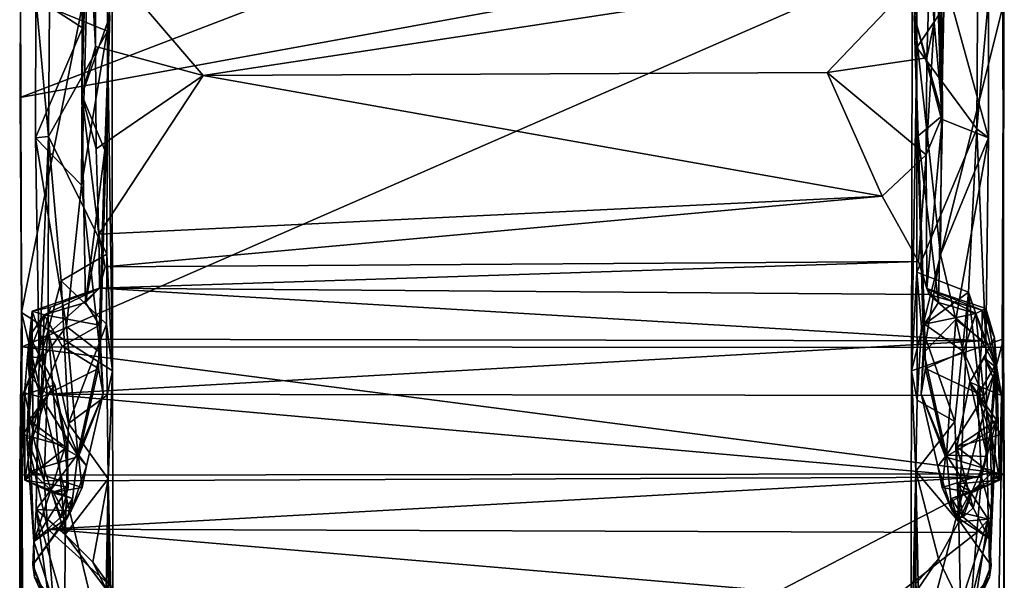
# Model space of a CAD drawing. Extents: x -1.55 to 1.55, y 0.02 to 9.48.
# Drawn here: x -1.53 to 1.53, y 4.62 to 6.36 of the extents above; entities that cross this region are included whole.
import ezdxf

# ---------------------------------------------------------------- set-up
doc = ezdxf.new("R2010")
doc.units = 0

msp = doc.modelspace()

# ---------------------------------------------------------------- linework, layer by layer
for points in [[(-1.3315, 6.3335, 1.1872), (-1.2854, 7.5893, 1.9022), (-1.3441, 6.8294, 1.2845)], [(-1.3346, 5.8461, 1.1505), (-1.2465, 6.3715, 1.4078), (-1.2854, 7.5893, 1.9022)], [(-1.3315, 6.3335, 1.1872), (-1.3346, 5.8461, 1.1505), (-1.2854, 7.5893, 1.9022)], [(1.3305, 6.0506, 1.1546), (1.2854, 7.5893, 1.9022), (1.2465, 6.3715, 1.4078)], [(1.2854, 7.5893, 1.9022), (1.3305, 6.0506, 1.1546), (1.3407, 6.4886, 1.2034)], [(-1.5244, 6.1181, 0.0228), (-1.5214, 7.1408, 0.024), (1.5191, 7.2844, 0.0217)], [(1.5191, 7.2844, 0.0217), (1.5245, 6.6739, 0.0239), (-1.5244, 6.1181, 0.0228)], [(-1.5214, 7.1408, 0.024), (-1.5244, 6.1181, 0.0228), (-1.523, 6.4505, 0.2481)], [(-1.329, 6.9907, 2.1374), (-1.3334, 6.1249, 1.7088), (-1.2907, 6.276, 1.9025)], [(-1.3334, 6.1249, 1.7088), (-1.329, 6.9907, 2.1374), (-1.3213, 6.5644, 1.8039)], [(-1.2907, 6.276, 1.9025), (-1.2911, 6.5756, 1.9939), (-1.329, 6.9907, 2.1374)], [(1.2948, 6.5293, 1.9758), (1.3087, 6.3506, 1.892), (1.3279, 6.9795, 2.1341)], [(1.3343, 6.0625, 1.7123), (1.3279, 6.9795, 2.1341), (1.3087, 6.3506, 1.892)], [(1.3279, 6.9795, 2.1341), (1.3343, 6.0625, 1.7123), (1.3213, 6.5644, 1.8039)], [(-1.2406, 6.8655, 0.2808), (-1.523, 6.4505, 0.2481), (-1.5205, 5.451, 0.2533)], [(-1.2384, 5.2708, 0.2835), (-1.2406, 6.8655, 0.2808), (-1.5205, 5.451, 0.2533)], [(-1.2539, 6.3238, 0.8957), (-1.2551, 6.5607, 0.9373), (-1.2406, 6.8655, 0.2808)], [(-1.2406, 6.8655, 0.2808), (-1.2384, 5.2708, 0.2835), (-1.2539, 6.3238, 0.8957)], [(1.2548, 6.2723, 0.8884), (1.2384, 5.2708, 0.2835), (1.2406, 6.8655, 0.2808)], [(1.2406, 6.8655, 0.2808), (1.2384, 5.2708, 0.2835), (1.5214, 6.3988, 0.2506)], [(1.2548, 6.2723, 0.8884), (1.2406, 6.8655, 0.2808), (1.2559, 6.5363, 0.9352)], [(-1.3315, 6.3335, 1.1872), (-1.3441, 6.8294, 1.2845), (-1.4758, 6.4283, 1.0667)], [(-1.5181, 5.3449, 0.0186), (-1.5244, 6.1181, 0.0228), (1.5245, 6.6739, 0.0239)], [(-1.5181, 5.3449, 0.0186), (1.5245, 6.6739, 0.0239), (1.5188, 5.3432, 0.02)], [(1.5245, 6.6739, 0.0239), (1.523, 5.3695, 0.2534), (1.5188, 5.3432, 0.02)], [(1.5214, 6.3988, 0.2506), (1.523, 5.3695, 0.2534), (1.5245, 6.6739, 0.0239)], [(-1.3334, 6.1249, 1.7088), (-1.3213, 6.5644, 1.8039), (-1.2479, 6.3675, 1.6183)], [(-1.2911, 6.5756, 1.9939), (-1.2907, 6.276, 1.9025), (-0.9575, 6.1863, 1.924)], [(1.2948, 6.5293, 1.9758), (-1.2911, 6.5756, 1.9939), (-0.9575, 6.1863, 1.924)], [(1.3213, 6.5644, 1.8039), (1.3343, 6.0625, 1.7123), (1.2467, 6.3707, 1.6112)], [(-1.2551, 6.5607, 0.9373), (-1.2539, 6.3238, 0.8957), (-1.4336, 6.3963, 0.9269)], [(1.2548, 6.2723, 0.8884), (1.2559, 6.5363, 0.9352), (1.444, 6.5539, 0.9584)], [(1.444, 6.5539, 0.9584), (1.4401, 6.0206, 0.8783), (1.2548, 6.2723, 0.8884)], [(1.4401, 6.0206, 0.8783), (1.444, 6.5539, 0.9584), (1.4762, 6.4258, 1.0657)], [(-0.9575, 6.1863, 1.924), (0.9765, 6.1957, 1.9236), (1.2948, 6.5293, 1.9758)], [(1.2853, 6.2406, 1.8989), (1.2948, 6.5293, 1.9758), (0.9765, 6.1957, 1.9236)], [(1.2853, 6.2406, 1.8989), (1.3087, 6.3506, 1.892), (1.2948, 6.5293, 1.9758)], [(1.477, 5.9924, 1.0132), (1.3407, 6.4886, 1.2034), (1.3305, 6.0506, 1.1546)], [(1.3407, 6.4886, 1.2034), (1.477, 5.9924, 1.0132), (1.4762, 6.4258, 1.0657)], [(-1.5205, 5.451, 0.2533), (-1.523, 6.4505, 0.2481), (-1.5244, 6.1181, 0.0228)], [(-1.4365, 5.9964, 0.8754), (-1.477, 5.9924, 1.0129), (-1.4758, 6.4283, 1.0667)], [(-1.477, 5.9924, 1.0129), (-1.3315, 6.3335, 1.1872), (-1.4758, 6.4283, 1.0667)], [(-1.4336, 6.3963, 0.9269), (-1.4365, 5.9964, 0.8754), (-1.4758, 6.4283, 1.0667)], [(1.4762, 6.4258, 1.0657), (1.477, 5.9924, 1.0132), (1.4401, 6.0206, 0.8783)], [(-1.2539, 6.3238, 0.8957), (-1.4365, 5.9964, 0.8754), (-1.4336, 6.3963, 0.9269)], [(1.523, 5.3695, 0.2534), (1.5214, 6.3988, 0.2506), (1.2384, 5.2708, 0.2835)], [(-1.2465, 6.3715, 1.4078), (-1.3346, 5.8461, 1.1505), (-1.2761, 5.3269, 1.3636)], [(-1.2479, 6.3675, 1.6183), (-1.2618, 5.9546, 1.5747), (-1.3334, 6.1249, 1.7088)], [(-1.2465, 6.3715, 1.4078), (-1.2761, 5.3269, 1.3636), (-1.2618, 5.9546, 1.5747)], [(-1.2618, 5.9546, 1.5747), (-1.2479, 6.3675, 1.6183), (-1.2465, 6.3715, 1.4078)], [(1.3278, 5.6311, 1.1862), (1.3305, 6.0506, 1.1546), (1.2465, 6.3715, 1.4078)], [(1.2465, 6.3715, 1.4078), (1.2761, 5.3269, 1.3636), (1.3278, 5.6311, 1.1862)], [(1.2761, 5.3269, 1.3636), (1.2465, 6.3715, 1.4078), (1.2589, 5.9992, 1.5654)], [(1.2467, 6.3707, 1.6112), (1.2589, 5.9992, 1.5654), (1.2465, 6.3715, 1.4078)], [(1.2589, 5.9992, 1.5654), (1.2467, 6.3707, 1.6112), (1.3343, 6.0625, 1.7123)], [(1.3343, 6.0625, 1.7123), (1.3087, 6.3506, 1.892), (1.2835, 5.9402, 1.8825)], [(1.2835, 5.9402, 1.8825), (1.3087, 6.3506, 1.892), (1.2853, 6.2406, 1.8989)], [(-1.3346, 5.8461, 1.1505), (-1.3315, 6.3335, 1.1872), (-1.477, 5.9924, 1.0129)], [(-1.2539, 6.3238, 0.8957), (-1.2554, 5.6316, 0.864), (-1.4365, 5.9964, 0.8754)], [(-1.2554, 5.6316, 0.864), (-1.2539, 6.3238, 0.8957), (-1.2384, 5.2708, 0.2835)], [(-1.3334, 6.1249, 1.7088), (-1.2891, 5.9584, 1.8768), (-1.2907, 6.276, 1.9025)], [(-1.2891, 5.9584, 1.8768), (-0.9575, 6.1863, 1.924), (-1.2907, 6.276, 1.9025)], [(1.2384, 5.2708, 0.2835), (1.2548, 6.2723, 0.8884), (1.2542, 5.5758, 0.8648)], [(1.2542, 5.5758, 0.8648), (1.2548, 6.2723, 0.8884), (1.4401, 6.0206, 0.8783)], [(1.2835, 5.9402, 1.8825), (1.2853, 6.2406, 1.8989), (0.9765, 6.1957, 1.9236)], [(0.9765, 6.1957, 1.9236), (-0.9575, 6.1863, 1.924), (1.1469, 5.812, 1.916)], [(1.2835, 5.9402, 1.8825), (0.9765, 6.1957, 1.9236), (1.1469, 5.812, 1.916)], [(-0.9575, 6.1863, 1.924), (-1.2891, 5.9584, 1.8768), (-1.2802, 5.6937, 1.9168)], [(1.1469, 5.812, 1.916), (-0.9575, 6.1863, 1.924), (-1.2802, 5.6937, 1.9168)], [(-1.5244, 6.1181, 0.0228), (-1.5181, 5.3449, 0.0186), (-1.5205, 5.451, 0.2533)], [(-1.3334, 6.1249, 1.7088), (-1.3218, 5.4821, 1.7786), (-1.2802, 5.6937, 1.9168)], [(-1.2802, 5.6937, 1.9168), (-1.2891, 5.9584, 1.8768), (-1.3334, 6.1249, 1.7088)], [(-1.3334, 6.1249, 1.7088), (-1.2618, 5.9546, 1.5747), (-1.3218, 5.4821, 1.7786)], [(1.3343, 6.0625, 1.7123), (1.3218, 5.4825, 1.7796), (1.2589, 5.9992, 1.5654)], [(1.2835, 5.9402, 1.8825), (1.2853, 5.5257, 1.9423), (1.3343, 6.0625, 1.7123)], [(1.3218, 5.4825, 1.7796), (1.3343, 6.0625, 1.7123), (1.2853, 5.5257, 1.9423)], [(1.3305, 6.0506, 1.1546), (1.3278, 5.6311, 1.1862), (1.477, 5.9924, 1.0132)], [(1.2542, 5.5758, 0.8648), (1.4401, 6.0206, 0.8783), (1.4151, 5.5141, 0.8863)], [(1.4151, 5.5141, 0.8863), (1.4401, 6.0206, 0.8783), (1.468, 5.3548, 1.0825)], [(1.477, 5.9924, 1.0132), (1.468, 5.3548, 1.0825), (1.4401, 6.0206, 0.8783)], [(-1.4365, 5.9964, 0.8754), (-1.4653, 5.2963, 1.1042), (-1.477, 5.9924, 1.0129)], [(-1.477, 5.9924, 1.0129), (-1.3804, 5.4075, 1.1534), (-1.3346, 5.8461, 1.1505)], [(-1.477, 5.9924, 1.0129), (-1.4653, 5.2963, 1.1042), (-1.3804, 5.4075, 1.1534)], [(-1.4365, 5.9964, 0.8754), (-1.4373, 5.3967, 0.9511), (-1.4653, 5.2963, 1.1042)], [(-1.4373, 5.3967, 0.9511), (-1.4365, 5.9964, 0.8754), (-1.3974, 5.5499, 0.8758)], [(-1.3974, 5.5499, 0.8758), (-1.4365, 5.9964, 0.8754), (-1.2554, 5.6316, 0.864)], [(1.2589, 5.9992, 1.5654), (1.2786, 5.4148, 1.6893), (1.2761, 5.3269, 1.3636)], [(1.3218, 5.4825, 1.7796), (1.2786, 5.4148, 1.6893), (1.2589, 5.9992, 1.5654)], [(1.3278, 5.6311, 1.1862), (1.3749, 5.4297, 1.1535), (1.477, 5.9924, 1.0132)], [(1.3749, 5.4297, 1.1535), (1.468, 5.3548, 1.0825), (1.477, 5.9924, 1.0132)], [(-1.2618, 5.9546, 1.5747), (-1.2785, 5.4124, 1.6869), (-1.3218, 5.4821, 1.7786)], [(-1.2785, 5.4124, 1.6869), (-1.2618, 5.9546, 1.5747), (-1.2761, 5.3269, 1.3636)], [(1.2835, 5.9402, 1.8825), (1.1469, 5.812, 1.916), (1.2594, 5.6094, 1.9436)], [(1.2594, 5.6094, 1.9436), (1.2853, 5.5257, 1.9423), (1.2835, 5.9402, 1.8825)], [(-1.2761, 5.3269, 1.3636), (-1.3346, 5.8461, 1.1505), (-1.3804, 5.4075, 1.1534)], [(1.1469, 5.812, 1.916), (-1.2802, 5.6937, 1.9168), (-1.2611, 5.5927, 1.9519)], [(1.2594, 5.6094, 1.9436), (1.1469, 5.812, 1.916), (-1.2611, 5.5927, 1.9519)], [(-1.3218, 5.4821, 1.7786), (-1.2785, 5.5264, 1.99), (-1.2802, 5.6937, 1.9168)], [(-1.2611, 5.5927, 1.9519), (-1.2802, 5.6937, 1.9168), (-1.2785, 5.5264, 1.99)], [(-1.2554, 5.6316, 0.864), (-1.2566, 5.4146, 0.8878), (-1.3974, 5.5499, 0.8758)], [(-1.2566, 5.4146, 0.8878), (-1.2554, 5.6316, 0.864), (-1.2384, 5.2708, 0.2835)], [(1.3278, 5.6311, 1.1862), (1.2761, 5.3269, 1.3636), (1.3749, 5.4297, 1.1535)], [(-1.2785, 5.5264, 1.99), (1.2594, 5.6094, 1.9436), (-1.2611, 5.5927, 1.9519)], [(-1.2785, 5.5264, 1.99), (1.2932, 5.5067, 2.0151), (1.2594, 5.6094, 1.9436)], [(1.2932, 5.5067, 2.0151), (1.2853, 5.5257, 1.9423), (1.2594, 5.6094, 1.9436)], [(1.2556, 5.1797, 0.9445), (1.2384, 5.2708, 0.2835), (1.2542, 5.5758, 0.8648)], [(1.2556, 5.1797, 0.9445), (1.2542, 5.5758, 0.8648), (1.269, 5.4074, 0.8941)], [(1.2542, 5.5758, 0.8648), (1.4151, 5.5141, 0.8863), (1.269, 5.4074, 0.8941)], [(-1.4874, 5.4558, 1.9587), (-1.2785, 5.5264, 1.99), (-1.4502, 5.4442, 1.7618)], [(-1.4874, 5.4558, 1.9587), (-1.4309, 5.4673, 2.0587), (-1.2785, 5.5264, 1.99)], [(-1.4309, 5.4673, 2.0587), (-1.4566, 5.369, 2.1885), (-1.2785, 5.5264, 1.99)], [(-1.4566, 5.369, 2.1885), (1.4562, 5.3629, 2.1972), (-1.2785, 5.5264, 1.99)], [(-1.4502, 5.4442, 1.7618), (-1.2785, 5.5264, 1.99), (-1.3218, 5.4821, 1.7786)], [(-1.4373, 5.3967, 0.9511), (-1.3974, 5.5499, 0.8758), (-1.3749, 5.1076, 0.9769)], [(-1.3749, 5.1076, 0.9769), (-1.3974, 5.5499, 0.8758), (-1.2566, 5.4146, 0.8878)], [(1.4562, 5.3629, 2.1972), (1.2932, 5.5067, 2.0151), (-1.2785, 5.5264, 1.99)], [(1.4375, 5.448, 1.755), (1.3218, 5.4825, 1.7796), (1.2853, 5.5257, 1.9423)], [(1.2932, 5.5067, 2.0151), (1.4568, 5.4585, 2.0505), (1.2853, 5.5257, 1.9423)], [(1.2853, 5.5257, 1.9423), (1.4688, 5.4637, 1.862), (1.4375, 5.448, 1.755)], [(1.2853, 5.5257, 1.9423), (1.4568, 5.4585, 2.0505), (1.4688, 5.4637, 1.862)], [(1.269, 5.4074, 0.8941), (1.4151, 5.5141, 0.8863), (1.372, 5.1134, 0.9736)], [(1.4562, 5.3629, 2.1972), (1.4568, 5.4585, 2.0505), (1.2932, 5.5067, 2.0151)], [(1.4151, 5.5141, 0.8863), (1.385, 4.8026, 1.1371), (1.372, 5.1134, 0.9736)], [(1.385, 4.8026, 1.1371), (1.4151, 5.5141, 0.8863), (1.4725, 5.0053, 1.2249)], [(1.4725, 5.0053, 1.2249), (1.4151, 5.5141, 0.8863), (1.468, 5.3548, 1.0825)], [(-1.4874, 5.4558, 1.9587), (-1.4566, 5.369, 2.1885), (-1.4309, 5.4673, 2.0587)], [(-1.3218, 5.4821, 1.7786), (-1.2785, 5.4124, 1.6869), (-1.4502, 5.4442, 1.7618)], [(1.2786, 5.4148, 1.6893), (1.3218, 5.4825, 1.7796), (1.4375, 5.448, 1.755)], [(1.4688, 5.4637, 1.862), (1.5028, 5.279, 1.703), (1.4375, 5.448, 1.755)], [(1.4688, 5.4637, 1.862), (1.4568, 5.4585, 2.0505), (1.4953, 5.3729, 1.9809)], [(1.4953, 5.3729, 1.9809), (1.5028, 5.279, 1.703), (1.4688, 5.4637, 1.862)], [(-1.5124, 3.1163, 0.2529), (-1.5205, 5.451, 0.2533), (-1.5259, 3.5229, 0.2359)], [(-1.5259, 3.5229, 0.2359), (-1.5205, 5.451, 0.2533), (-1.5254, 4.9466, 0.0177)], [(-1.5254, 4.9466, 0.0177), (-1.5205, 5.451, 0.2533), (-1.5181, 5.3449, 0.0186)], [(-1.2359, 4.2797, 0.2802), (-1.2384, 5.2708, 0.2835), (-1.5205, 5.451, 0.2533)], [(-1.5124, 3.1163, 0.2529), (-1.2359, 4.2797, 0.2802), (-1.5205, 5.451, 0.2533)], [(-1.5039, 5.0591, 2.2483), (-1.4874, 5.4558, 1.9587), (-1.4967, 5.1165, 2.2066)], [(-1.4865, 5.2444, 2.2534), (-1.4874, 5.4558, 1.9587), (-1.5039, 5.0591, 2.2483)], [(-1.4589, 5.1886, 1.5959), (-1.5021, 5.314, 1.7297), (-1.4502, 5.4442, 1.7618)], [(-1.4502, 5.4442, 1.7618), (-1.5021, 5.314, 1.7297), (-1.4952, 5.3781, 1.979)], [(-1.4874, 5.4558, 1.9587), (-1.4952, 5.3781, 1.979), (-1.4967, 5.1165, 2.2066)], [(-1.4874, 5.4558, 1.9587), (-1.4502, 5.4442, 1.7618), (-1.4952, 5.3781, 1.979)], [(-1.4566, 5.369, 2.1885), (-1.4874, 5.4558, 1.9587), (-1.4865, 5.2444, 2.2534)], [(-1.4589, 5.1886, 1.5959), (-1.4502, 5.4442, 1.7618), (-1.3939, 5.3468, 1.6387)], [(-1.2785, 5.4124, 1.6869), (-1.3939, 5.3468, 1.6387), (-1.4502, 5.4442, 1.7618)], [(1.3993, 5.3306, 1.6306), (1.2786, 5.4148, 1.6893), (1.4375, 5.448, 1.755)], [(1.4621, 5.1923, 1.5982), (1.3993, 5.3306, 1.6306), (1.4375, 5.448, 1.755)], [(1.5028, 5.279, 1.703), (1.4621, 5.1923, 1.5982), (1.4375, 5.448, 1.755)], [(1.4972, 5.2867, 2.2029), (1.4568, 5.4585, 2.0505), (1.4562, 5.3629, 2.1972)], [(1.4568, 5.4585, 2.0505), (1.4972, 5.2867, 2.2029), (1.4953, 5.3729, 1.9809)], [(-1.3804, 5.4075, 1.1534), (-1.4653, 5.2963, 1.1042), (-1.346, 5.0127, 1.3653)], [(-1.3939, 5.3468, 1.6387), (-1.2785, 5.4124, 1.6869), (-1.2817, 5.2775, 1.6081)], [(-1.2761, 5.3269, 1.3636), (-1.3804, 5.4075, 1.1534), (-1.346, 5.0127, 1.3653)], [(-1.2566, 5.4146, 0.8878), (-1.2548, 5.1949, 0.9374), (-1.3749, 5.1076, 0.9769)], [(-1.2676, 5.1995, 1.5592), (-1.2817, 5.2775, 1.6081), (-1.2785, 5.4124, 1.6869)], [(-1.2676, 5.1995, 1.5592), (-1.2785, 5.4124, 1.6869), (-1.2761, 5.3269, 1.3636)], [(-1.2384, 5.2708, 0.2835), (-1.2548, 5.1949, 0.9374), (-1.2566, 5.4146, 0.8878)], [(1.2556, 5.1797, 0.9445), (1.269, 5.4074, 0.8941), (1.372, 5.1134, 0.9736)], [(1.2676, 5.1993, 1.5583), (1.2761, 5.3269, 1.3636), (1.2786, 5.4148, 1.6893)], [(1.2813, 5.2776, 1.608), (1.2676, 5.1993, 1.5583), (1.2786, 5.4148, 1.6893)], [(1.3749, 5.4297, 1.1535), (1.2761, 5.3269, 1.3636), (1.3467, 5.0089, 1.3676)], [(1.2813, 5.2776, 1.608), (1.2786, 5.4148, 1.6893), (1.3993, 5.3306, 1.6306)], [(1.3749, 5.4297, 1.1535), (1.3467, 5.0089, 1.3676), (1.4725, 5.0053, 1.2249)], [(1.4725, 5.0053, 1.2249), (1.468, 5.3548, 1.0825), (1.3749, 5.4297, 1.1535)], [(-1.4952, 5.3781, 1.979), (-1.5021, 5.314, 1.7297), (-1.4626, 5.3117, 1.9476)], [(-1.4967, 5.1165, 2.2066), (-1.4952, 5.3781, 1.979), (-1.4172, 5.2269, 2.0435)], [(-1.4172, 5.2269, 2.0435), (-1.4952, 5.3781, 1.979), (-1.4626, 5.3117, 1.9476)], [(-1.4373, 5.3967, 0.9511), (-1.4716, 5.0358, 1.199), (-1.4653, 5.2963, 1.1042)], [(-1.4373, 5.3967, 0.9511), (-1.3846, 4.7633, 1.1689), (-1.4716, 5.0358, 1.199)], [(-1.3846, 4.7633, 1.1689), (-1.4373, 5.3967, 0.9511), (-1.3749, 5.1076, 0.9769)], [(1.4186, 5.2351, 2.0398), (1.4635, 5.3111, 1.9456), (1.4953, 5.3729, 1.9809)], [(1.4186, 5.2351, 2.0398), (1.4953, 5.3729, 1.9809), (1.5019, 5.1173, 2.2139)], [(1.4635, 5.3111, 1.9456), (1.5028, 5.279, 1.703), (1.4953, 5.3729, 1.9809)], [(1.4972, 5.2867, 2.2029), (1.5019, 5.1173, 2.2139), (1.4953, 5.3729, 1.9809)], [(-1.5254, 4.9466, 0.0177), (-1.5181, 5.3449, 0.0186), (1.5251, 4.9516, 0.017)], [(-1.5181, 5.3449, 0.0186), (1.5188, 5.3432, 0.02), (1.5251, 4.9516, 0.017)], [(-1.4865, 5.2444, 2.2534), (-1.4403, 5.1982, 2.3353), (-1.4566, 5.369, 2.1885)], [(-1.2817, 5.2775, 1.6081), (-1.4589, 5.1886, 1.5959), (-1.3939, 5.3468, 1.6387)], [(-1.4403, 5.1982, 2.3353), (1.4562, 5.3629, 2.1972), (-1.4566, 5.369, 2.1885)], [(-1.4403, 5.1982, 2.3353), (1.443, 5.194, 2.3327), (1.4562, 5.3629, 2.1972)], [(1.2384, 5.2708, 0.2835), (1.2362, 4.2826, 0.279), (1.523, 5.3695, 0.2534)], [(1.4856, 3.2607, 0.2658), (1.523, 5.3695, 0.2534), (1.2362, 4.2826, 0.279)], [(1.4562, 5.3629, 2.1972), (1.443, 5.194, 2.3327), (1.4972, 5.2867, 2.2029)], [(1.523, 5.3695, 0.2534), (1.4856, 3.2607, 0.2658), (1.5256, 3.5094, 0.2367)], [(1.523, 5.3695, 0.2534), (1.5251, 4.9516, 0.017), (1.5188, 5.3432, 0.02)], [(1.523, 5.3695, 0.2534), (1.5256, 3.5094, 0.2367), (1.5251, 4.9516, 0.017)], [(-1.4626, 5.3117, 1.9476), (-1.5174, 5.1936, 1.9579), (-1.4172, 5.2269, 2.0435)], [(-1.5174, 5.1936, 1.9579), (-1.4626, 5.3117, 1.9476), (-1.4954, 5.2501, 1.7915)], [(-1.5108, 5.2023, 1.6905), (-1.4954, 5.2501, 1.7915), (-1.5021, 5.314, 1.7297)], [(-1.5108, 5.2023, 1.6905), (-1.5021, 5.314, 1.7297), (-1.4589, 5.1886, 1.5959)], [(-1.4626, 5.3117, 1.9476), (-1.5021, 5.314, 1.7297), (-1.4954, 5.2501, 1.7915)], [(-1.2676, 5.1995, 1.5592), (-1.2761, 5.3269, 1.3636), (-1.346, 5.0127, 1.3653)], [(1.2761, 5.3269, 1.3636), (1.2676, 5.1993, 1.5583), (1.3467, 5.0089, 1.3676)], [(1.2813, 5.2776, 1.608), (1.3993, 5.3306, 1.6306), (1.4621, 5.1923, 1.5982)], [(1.4635, 5.3111, 1.9456), (1.4186, 5.2351, 2.0398), (1.5174, 5.1936, 1.9579)], [(1.4635, 5.3111, 1.9456), (1.4948, 5.2624, 1.7847), (1.5028, 5.279, 1.703)], [(1.4948, 5.2624, 1.7847), (1.4635, 5.3111, 1.9456), (1.5174, 5.1936, 1.9579)], [(-1.4716, 5.0358, 1.199), (-1.4744, 4.8401, 1.3515), (-1.4653, 5.2963, 1.1042)], [(-1.4653, 5.2963, 1.1042), (-1.4744, 4.8401, 1.3515), (-1.346, 5.0127, 1.3653)], [(1.4817, 5.0767, 2.3173), (1.4972, 5.2867, 2.2029), (1.443, 5.194, 2.3327)], [(1.4972, 5.2867, 2.2029), (1.4817, 5.0767, 2.3173), (1.5019, 5.1173, 2.2139)], [(-1.5174, 5.1936, 1.9579), (-1.4954, 5.2501, 1.7915), (-1.5108, 5.2023, 1.6905)], [(-1.3439, 5.0044, 1.6172), (-1.4589, 5.1886, 1.5959), (-1.2817, 5.2775, 1.6081)], [(-1.2676, 5.1995, 1.5592), (-1.3439, 5.0044, 1.6172), (-1.2817, 5.2775, 1.6081)], [(-1.2548, 5.1949, 0.9374), (-1.2384, 5.2708, 0.2835), (-1.2519, 4.9359, 1.0366)], [(-1.2384, 5.2708, 0.2835), (-1.2359, 4.2797, 0.2802), (-1.2519, 4.9359, 1.0366)], [(1.2362, 4.2826, 0.279), (1.2384, 5.2708, 0.2835), (1.2512, 4.9595, 1.0244)], [(1.2512, 4.9595, 1.0244), (1.2384, 5.2708, 0.2835), (1.2556, 5.1797, 0.9445)], [(1.3436, 5.0042, 1.6172), (1.2676, 5.1993, 1.5583), (1.2813, 5.2776, 1.608)], [(1.3436, 5.0042, 1.6172), (1.2813, 5.2776, 1.608), (1.4621, 5.1923, 1.5982)], [(1.4839, 5.0839, 1.62), (1.4621, 5.1923, 1.5982), (1.5028, 5.279, 1.703)], [(1.4839, 5.0839, 1.62), (1.5028, 5.279, 1.703), (1.5105, 4.9313, 1.8961)], [(1.5174, 5.1936, 1.9579), (1.5028, 5.279, 1.703), (1.4948, 5.2624, 1.7847)], [(1.5028, 5.279, 1.703), (1.5174, 5.1936, 1.9579), (1.5105, 4.9313, 1.8961)], [(-1.5174, 5.1936, 1.9579), (-1.5148, 5.0726, 1.9962), (-1.4172, 5.2269, 2.0435)], [(-1.4172, 5.2269, 2.0435), (-1.5148, 5.0726, 1.9962), (-1.3783, 5.0343, 2.0804)], [(-1.4842, 5.0676, 2.3163), (-1.4865, 5.2444, 2.2534), (-1.5039, 5.0591, 2.2483)], [(-1.4967, 5.1165, 2.2066), (-1.4172, 5.2269, 2.0435), (-1.3848, 5.0348, 2.0976)], [(-1.4403, 5.1982, 2.3353), (-1.4865, 5.2444, 2.2534), (-1.4842, 5.0676, 2.3163)], [(-1.3848, 5.0348, 2.0976), (-1.4172, 5.2269, 2.0435), (-1.3783, 5.0343, 2.0804)], [(1.5148, 5.0726, 1.9962), (1.4186, 5.2351, 2.0398), (1.3781, 5.0348, 2.084)], [(1.3781, 5.0348, 2.084), (1.4186, 5.2351, 2.0398), (1.5019, 5.1173, 2.2139)], [(1.5148, 5.0726, 1.9962), (1.5174, 5.1936, 1.9579), (1.4186, 5.2351, 2.0398)], [(-1.5174, 5.1936, 1.9579), (-1.5108, 5.2023, 1.6905), (-1.5104, 4.9312, 1.8968)], [(-1.5104, 4.9312, 1.8968), (-1.5148, 5.0726, 1.9962), (-1.5174, 5.1936, 1.9579)], [(-1.4589, 5.1886, 1.5959), (-1.4848, 5.0869, 1.6192), (-1.5108, 5.2023, 1.6905)], [(-1.5108, 5.2023, 1.6905), (-1.4848, 5.0869, 1.6192), (-1.5104, 4.9312, 1.8968)], [(-1.4848, 5.0869, 1.6192), (-1.4589, 5.1886, 1.5959), (-1.3439, 5.0044, 1.6172)], [(-1.45, 4.929, 2.3436), (-1.4403, 5.1982, 2.3353), (-1.4842, 5.0676, 2.3163)], [(1.455, 4.9404, 2.3429), (-1.4403, 5.1982, 2.3353), (-1.45, 4.929, 2.3436)], [(1.455, 4.9404, 2.3429), (1.443, 5.194, 2.3327), (-1.4403, 5.1982, 2.3353)], [(-1.2548, 5.1949, 0.9374), (-1.2519, 4.9359, 1.0366), (-1.3749, 5.1076, 0.9769)], [(-1.3192, 4.9761, 1.6132), (-1.2676, 5.1995, 1.5592), (-1.346, 5.0127, 1.3653)], [(-1.3439, 5.0044, 1.6172), (-1.2676, 5.1995, 1.5592), (-1.3192, 4.9761, 1.6132)], [(1.2676, 5.1993, 1.5583), (1.3195, 4.9747, 1.614), (1.3467, 5.0089, 1.3676)], [(1.2676, 5.1993, 1.5583), (1.3436, 5.0042, 1.6172), (1.3195, 4.9747, 1.614)], [(1.3436, 5.0042, 1.6172), (1.4621, 5.1923, 1.5982), (1.4839, 5.0839, 1.62)], [(1.4817, 5.0767, 2.3173), (1.443, 5.194, 2.3327), (1.455, 4.9404, 2.3429)], [(1.5174, 5.1936, 1.9579), (1.5148, 5.0726, 1.9962), (1.5105, 4.9313, 1.8961)], [(1.372, 5.1134, 0.9736), (1.2512, 4.9595, 1.0244), (1.2556, 5.1797, 0.9445)], [(-1.4967, 5.1165, 2.2066), (-1.482, 4.7413, 2.0528), (-1.5039, 5.0591, 2.2483)], [(-1.3848, 5.0348, 2.0976), (-1.482, 4.7413, 2.0528), (-1.4967, 5.1165, 2.2066)], [(-1.3846, 4.7633, 1.1689), (-1.3749, 5.1076, 0.9769), (-1.2519, 4.9359, 1.0366)], [(1.2512, 4.9595, 1.0244), (1.372, 5.1134, 0.9736), (1.385, 4.8026, 1.1371)], [(1.5019, 5.1173, 2.2139), (1.429, 4.8453, 2.0583), (1.3781, 5.0348, 2.084)], [(1.4782, 4.7506, 2.0478), (1.429, 4.8453, 2.0583), (1.5019, 5.1173, 2.2139)], [(1.5019, 5.1173, 2.2139), (1.4885, 4.8226, 2.1664), (1.4782, 4.7506, 2.0478)], [(1.4885, 4.8226, 2.1664), (1.5019, 5.1173, 2.2139), (1.4817, 5.0767, 2.3173)], [(-1.5148, 5.0726, 1.9962), (-1.5104, 4.9312, 1.8968), (-1.3783, 5.0343, 2.0804)], [(-1.4928, 4.9591, 1.7084), (-1.5104, 4.9312, 1.8968), (-1.4848, 5.0869, 1.6192)], [(-1.45, 4.929, 2.3436), (-1.4842, 5.0676, 2.3163), (-1.5039, 5.0591, 2.2483)], [(-1.4848, 5.0869, 1.6192), (-1.3439, 5.0044, 1.6172), (-1.4928, 4.9591, 1.7084)], [(1.3436, 5.0042, 1.6172), (1.4839, 5.0839, 1.62), (1.4928, 4.9591, 1.7084)], [(1.5105, 4.9313, 1.8961), (1.5148, 5.0726, 1.9962), (1.3781, 5.0348, 2.084)], [(1.4817, 5.0767, 2.3173), (1.455, 4.9404, 2.3429), (1.4885, 4.8226, 2.1664)], [(1.4839, 5.0839, 1.62), (1.5105, 4.9313, 1.8961), (1.4928, 4.9591, 1.7084)], [(-1.4383, 4.7794, 2.2965), (-1.45, 4.929, 2.3436), (-1.5039, 5.0591, 2.2483)], [(-1.5039, 5.0591, 2.2483), (-1.482, 4.7413, 2.0528), (-1.4383, 4.7794, 2.2965)], [(-1.4744, 4.8401, 1.3515), (-1.4716, 5.0358, 1.199), (-1.3846, 4.7633, 1.1689)], [(-1.3783, 5.0343, 2.0804), (-1.5104, 4.9312, 1.8968), (-1.3755, 4.9097, 1.987)], [(-1.482, 4.7413, 2.0528), (-1.3848, 5.0348, 2.0976), (-1.3755, 4.9097, 1.987)], [(-1.346, 5.0127, 1.3653), (-1.4744, 4.8401, 1.3515), (-1.3664, 4.8367, 1.5523)], [(-1.3755, 4.9097, 1.987), (-1.3848, 5.0348, 2.0976), (-1.3783, 5.0343, 2.0804)], [(-1.3664, 4.8367, 1.5523), (-1.3192, 4.9761, 1.6132), (-1.346, 5.0127, 1.3653)], [(1.3195, 4.9747, 1.614), (1.3628, 4.838, 1.5575), (1.3467, 5.0089, 1.3676)], [(1.4754, 4.811, 1.3839), (1.3467, 5.0089, 1.3676), (1.3628, 4.838, 1.5575)], [(1.4754, 4.811, 1.3839), (1.4725, 5.0053, 1.2249), (1.3467, 5.0089, 1.3676)], [(1.5105, 4.9313, 1.8961), (1.3781, 5.0348, 2.084), (1.3796, 4.92, 1.9859)], [(1.3796, 4.92, 1.9859), (1.3781, 5.0348, 2.084), (1.429, 4.8453, 2.0583)], [(1.4725, 5.0053, 1.2249), (1.4754, 4.811, 1.3839), (1.385, 4.8026, 1.1371)], [(-1.3328, 4.9086, 1.7091), (-1.4928, 4.9591, 1.7084), (-1.3439, 5.0044, 1.6172)], [(-1.3328, 4.9086, 1.7091), (-1.3192, 4.9761, 1.6132), (-1.3664, 4.8367, 1.5523)], [(-1.3439, 5.0044, 1.6172), (-1.3192, 4.9761, 1.6132), (-1.3328, 4.9086, 1.7091)], [(1.3328, 4.9086, 1.7091), (1.3195, 4.9747, 1.614), (1.3436, 5.0042, 1.6172)], [(1.3195, 4.9747, 1.614), (1.3328, 4.9086, 1.7091), (1.3628, 4.838, 1.5575)], [(1.3328, 4.9086, 1.7091), (1.3436, 5.0042, 1.6172), (1.4928, 4.9591, 1.7084)], [(-1.5254, 4.9466, 0.0177), (-1.5206, 3.3655, 0.0139), (-1.5259, 3.5229, 0.2359)], [(-1.5206, 3.3655, 0.0139), (-1.5254, 4.9466, 0.0177), (1.5251, 4.9516, 0.017)], [(1.5251, 4.9516, 0.017), (1.5206, 3.3206, 0.015), (-1.5206, 3.3655, 0.0139)], [(-1.5104, 4.9312, 1.8968), (-1.4928, 4.9591, 1.7084), (-1.421, 4.8929, 1.7641)], [(-1.421, 4.8929, 1.7641), (-1.4928, 4.9591, 1.7084), (-1.3328, 4.9086, 1.7091)], [(1.2512, 4.9595, 1.0244), (1.2466, 4.1507, 1.0777), (1.2362, 4.2826, 0.279)], [(1.2512, 4.9595, 1.0244), (1.2643, 4.3602, 1.2088), (1.2466, 4.1507, 1.0777)], [(1.322, 4.688, 1.2185), (1.2512, 4.9595, 1.0244), (1.385, 4.8026, 1.1371)], [(1.2518, 4.6107, 1.227), (1.2512, 4.9595, 1.0244), (1.322, 4.688, 1.2185)], [(1.2512, 4.9595, 1.0244), (1.2518, 4.6107, 1.227), (1.2643, 4.3602, 1.2088)], [(1.421, 4.8929, 1.7641), (1.3328, 4.9086, 1.7091), (1.4928, 4.9591, 1.7084)], [(1.5105, 4.9313, 1.8961), (1.421, 4.8929, 1.7641), (1.4928, 4.9591, 1.7084)], [(1.5206, 3.3206, 0.015), (1.5251, 4.9516, 0.017), (1.5256, 3.5094, 0.2367)], [(-1.5104, 4.9312, 1.8968), (-1.3624, 4.8744, 1.8369), (-1.4259, 4.8935, 1.9061)], [(-1.5104, 4.9312, 1.8968), (-1.421, 4.8929, 1.7641), (-1.3624, 4.8744, 1.8369)], [(-1.5104, 4.9312, 1.8968), (-1.4259, 4.8935, 1.9061), (-1.3755, 4.9097, 1.987)], [(1.455, 4.9404, 2.3429), (-1.45, 4.929, 2.3436), (-1.4383, 4.7794, 2.2965)], [(-1.4383, 4.7794, 2.2965), (1.4401, 4.7697, 2.2882), (1.455, 4.9404, 2.3429)], [(-1.2992, 4.6771, 1.2204), (-1.3846, 4.7633, 1.1689), (-1.2519, 4.9359, 1.0366)], [(-1.2518, 4.6107, 1.227), (-1.2992, 4.6771, 1.2204), (-1.2519, 4.9359, 1.0366)], [(-1.2519, 4.9359, 1.0366), (-1.2466, 4.1507, 1.0777), (-1.262, 4.3782, 1.2221)], [(-1.2519, 4.9359, 1.0366), (-1.262, 4.3782, 1.2221), (-1.2518, 4.6107, 1.227)], [(-1.2359, 4.2797, 0.2802), (-1.2466, 4.1507, 1.0777), (-1.2519, 4.9359, 1.0366)], [(1.3624, 4.8744, 1.8369), (1.5105, 4.9313, 1.8961), (1.4259, 4.8935, 1.9061)], [(1.3624, 4.8744, 1.8369), (1.421, 4.8929, 1.7641), (1.5105, 4.9313, 1.8961)], [(1.3796, 4.92, 1.9859), (1.4259, 4.8935, 1.9061), (1.5105, 4.9313, 1.8961)], [(1.3796, 4.92, 1.9859), (1.3986, 4.8172, 1.9097), (1.4259, 4.8935, 1.9061)], [(1.429, 4.8453, 2.0583), (1.3986, 4.8172, 1.9097), (1.3796, 4.92, 1.9859)], [(1.455, 4.9404, 2.3429), (1.4401, 4.7697, 2.2882), (1.4885, 4.8226, 2.1664)], [(-1.482, 4.7413, 2.0528), (-1.3755, 4.9097, 1.987), (-1.3986, 4.8172, 1.9097)], [(-1.3755, 4.9097, 1.987), (-1.4259, 4.8935, 1.9061), (-1.3986, 4.8172, 1.9097)], [(-1.3986, 4.8172, 1.9097), (-1.4259, 4.8935, 1.9061), (-1.3624, 4.8744, 1.8369)], [(-1.379, 4.8134, 1.7514), (-1.421, 4.8929, 1.7641), (-1.3328, 4.9086, 1.7091)], [(-1.3624, 4.8744, 1.8369), (-1.421, 4.8929, 1.7641), (-1.379, 4.8134, 1.7514)], [(-1.379, 4.8134, 1.7514), (-1.3328, 4.9086, 1.7091), (-1.3664, 4.8367, 1.5523)], [(1.3784, 4.8168, 1.7521), (1.3328, 4.9086, 1.7091), (1.421, 4.8929, 1.7641)], [(1.3328, 4.9086, 1.7091), (1.3784, 4.8168, 1.7521), (1.3628, 4.838, 1.5575)], [(1.3986, 4.8172, 1.9097), (1.3624, 4.8744, 1.8369), (1.4259, 4.8935, 1.9061)], [(1.3624, 4.8744, 1.8369), (1.3784, 4.8168, 1.7521), (1.421, 4.8929, 1.7641)], [(-1.379, 4.8134, 1.7514), (-1.3986, 4.8172, 1.9097), (-1.3624, 4.8744, 1.8369)], [(1.3784, 4.8168, 1.7521), (1.3624, 4.8744, 1.8369), (1.3986, 4.8172, 1.9097)], [(-1.4744, 4.8401, 1.3515), (-1.4848, 4.669, 1.5994), (-1.3664, 4.8367, 1.5523)], [(-1.4275, 4.5023, 1.5381), (-1.4848, 4.669, 1.5994), (-1.4744, 4.8401, 1.3515)], [(-1.379, 4.8134, 1.7514), (-1.3664, 4.8367, 1.5523), (-1.4848, 4.669, 1.5994)], [(-1.3846, 4.7633, 1.1689), (-1.3856, 4.5318, 1.4306), (-1.4744, 4.8401, 1.3515)], [(-1.3856, 4.5318, 1.4306), (-1.4275, 4.5023, 1.5381), (-1.4744, 4.8401, 1.3515)], [(1.3628, 4.838, 1.5575), (1.4847, 4.6665, 1.6051), (1.4754, 4.811, 1.3839)], [(1.4847, 4.6665, 1.6051), (1.3628, 4.838, 1.5575), (1.3784, 4.8168, 1.7521)], [(1.3986, 4.8172, 1.9097), (1.429, 4.8453, 2.0583), (1.4782, 4.7506, 2.0478)], [(1.4401, 4.7697, 2.2882), (1.4229, 4.5587, 2.0739), (1.4885, 4.8226, 2.1664)], [(1.4229, 4.5587, 2.0739), (1.4802, 4.6312, 1.8885), (1.4885, 4.8226, 2.1664)], [(1.4885, 4.8226, 2.1664), (1.4802, 4.6312, 1.8885), (1.4782, 4.7506, 2.0478)], [(-1.379, 4.8134, 1.7514), (-1.4848, 4.669, 1.5994), (-1.482, 4.7413, 2.0528)], [(-1.379, 4.8134, 1.7514), (-1.482, 4.7413, 2.0528), (-1.3986, 4.8172, 1.9097)], [(1.385, 4.8026, 1.1371), (1.3895, 4.5457, 1.4274), (1.322, 4.688, 1.2185)], [(1.3784, 4.8168, 1.7521), (1.3986, 4.8172, 1.9097), (1.4782, 4.7506, 2.0478)], [(1.4847, 4.6665, 1.6051), (1.3784, 4.8168, 1.7521), (1.4782, 4.7506, 2.0478)], [(1.3895, 4.5457, 1.4274), (1.385, 4.8026, 1.1371), (1.4754, 4.811, 1.3839)], [(1.4283, 4.5044, 1.5525), (1.3895, 4.5457, 1.4274), (1.4754, 4.811, 1.3839)], [(1.4754, 4.811, 1.3839), (1.4847, 4.6665, 1.6051), (1.4283, 4.5044, 1.5525)], [(-1.4224, 4.5562, 2.0701), (-1.4383, 4.7794, 2.2965), (-1.482, 4.7413, 2.0528)], [(1.4401, 4.7697, 2.2882), (-1.4383, 4.7794, 2.2965), (1.1695, 4.5574, 2.0967)], [(1.1695, 4.5574, 2.0967), (-1.4383, 4.7794, 2.2965), (-1.1792, 4.5449, 2.0821)], [(-1.4224, 4.5562, 2.0701), (-1.1792, 4.5449, 2.0821), (-1.4383, 4.7794, 2.2965)], [(-1.3856, 4.5318, 1.4306), (-1.3846, 4.7633, 1.1689), (-1.2567, 4.5913, 1.3315)], [(-1.2567, 4.5913, 1.3315), (-1.3846, 4.7633, 1.1689), (-1.2992, 4.6771, 1.2204)], [(1.1695, 4.5574, 2.0967), (1.4229, 4.5587, 2.0739), (1.4401, 4.7697, 2.2882)], [(-1.4848, 4.669, 1.5994), (-1.4802, 4.6312, 1.8885), (-1.482, 4.7413, 2.0528)], [(-1.482, 4.7413, 2.0528), (-1.4802, 4.6312, 1.8885), (-1.4224, 4.5562, 2.0701)], [(1.4802, 4.6312, 1.8885), (1.4847, 4.6665, 1.6051), (1.4782, 4.7506, 2.0478)], [(-1.4802, 4.6312, 1.8885), (-1.4848, 4.669, 1.5994), (-1.4128, 4.4829, 1.8243)], [(-1.4848, 4.669, 1.5994), (-1.4275, 4.5023, 1.5381), (-1.4128, 4.4829, 1.8243)], [(-1.2567, 4.5913, 1.3315), (-1.2992, 4.6771, 1.2204), (-1.2518, 4.6107, 1.227)], [(1.2557, 4.5906, 1.3316), (1.2518, 4.6107, 1.227), (1.322, 4.688, 1.2185)], [(1.2557, 4.5906, 1.3316), (1.322, 4.688, 1.2185), (1.3895, 4.5457, 1.4274)], [(1.4283, 4.5044, 1.5525), (1.4847, 4.6665, 1.6051), (1.4117, 4.4828, 1.8252)], [(1.4847, 4.6665, 1.6051), (1.4802, 4.6312, 1.8885), (1.4117, 4.4828, 1.8252)], [(-1.4128, 4.4829, 1.8243), (-1.4224, 4.5562, 2.0701), (-1.4802, 4.6312, 1.8885)], [(1.4229, 4.5587, 2.0739), (1.4117, 4.4828, 1.8252), (1.4802, 4.6312, 1.8885)]]:
    msp.add_3dface(points)

doc.saveas('drawing.dxf')
